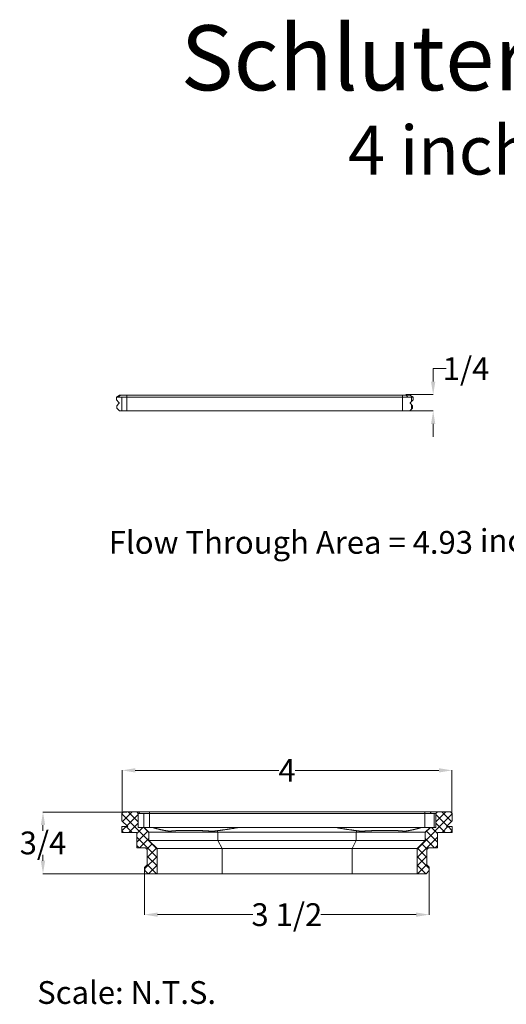
# Model space of a CAD drawing. Units: inches. Extents: x 26 to 469, y -23 to 327.
# Drawn here: x 26 to 176, y 20 to 322 of the extents above; entities that cross this region are included whole.
import ezdxf

# ---------------------------------------------------------------- set-up
doc = ezdxf.new("R2010")
doc.units = ezdxf.units.IN
doc.header["$MEASUREMENT"] = 0
doc.header["$PDMODE"] = 2
doc.header["$PDSIZE"] = 0.03
doc.linetypes.add('Continuous2', pattern=[0])
for name, color, linetype in [('grate', 1, 'Continuous'), ('housing', 1, 'Continuous'), ('TEXT', 7, 'Continuous'), ('Unnamed Level 500', 1, 'Continuous'), ('Unnamed Level 501', 1, 'Continuous')]:
    doc.layers.add(name, color=color, linetype=linetype)
doc.styles.add('STYLE1', font='ARIAL.TTF')
doc.dimstyles.get("Standard").update_dxf_attribs({"dimtxt": 0.18, "dimasz": 0.18, "dimexe": 0.18, "dimexo": 0.0625, "dimgap": 0.09, "dimtad": 0, "dimtih": 1, "dimtoh": 1, "dimdec": 4, "dimzin": 0, "dimdsep": 46, "dimtxsty": 'Standard', "dimcen": 0.09, "dimadec": 0, "dimazin": 0, "dimtfac": 1, "dimtdec": 4, "dimtofl": 0, "dimtmove": 0, "dimatfit": 3, "dimfxl": 1, "dimtolj": 1, "dimtzin": 0, "dimarcsym": 0})

# ---------------------------------------------------------------- blocks, each defined once
blk = doc.blocks.new('*D69')
at = {"color": 5, "lineweight": 5}
for p, q in [((153.09, 211.18), (153.09, 215.18)), ((153.09, 215.18), (157.09, 215.18)), ((144.65, 207.18), (153.13, 207.18)), ((142.15, 202.18), (153.13, 202.18)), ((153.09, 198.18), (153.09, 194.18))]:
    blk.add_line(p, q, dxfattribs=at)
at = {"color": 5}
for points in [[(152.42, 211.18), (153.75, 211.18), (153.09, 207.18)], [(152.42, 198.18), (153.75, 198.18), (153.09, 202.18)]]:
    blk.add_solid(points, dxfattribs=at)
at = {"layer": 'Defpoints', "color": 0}
for p in [(144.59, 207.18), (153.09, 207.18), (142.09, 202.18)]:
    blk.add_point(p, dxfattribs=at)
at = {"color": 5, "insert": (163.2, 215.18), "char_height": 7, "attachment_point": 5, "style": 'STYLE1'}
blk.add_mtext('\\A1;1/4', dxfattribs=at)
blk = doc.blocks.new('*D70')
at = {"color": 5, "lineweight": 5}
for p, q in [((58.81, 78.83), (33.03, 78.83)), ((33.07, 74.83), (33.07, 73.05)), ((33.07, 63.85), (33.07, 65.63)), ((69.75, 59.85), (33.03, 59.85))]:
    blk.add_line(p, q, dxfattribs=at)
at = {"color": 5}
for points in [[(32.4, 74.83), (33.74, 74.83), (33.07, 78.83)], [(32.4, 63.85), (33.74, 63.85), (33.07, 59.85)]]:
    blk.add_solid(points, dxfattribs=at)
at = {"layer": 'Defpoints', "color": 0}
for p in [(58.87, 78.83), (33.07, 59.85), (69.81, 59.85)]:
    blk.add_point(p, dxfattribs=at)
at = {"color": 5, "insert": (33.07, 69.34), "char_height": 7, "attachment_point": 5, "style": 'STYLE1'}
blk.add_mtext('\\A1;3/4', dxfattribs=at)
blk = doc.blocks.new('*D71')
at = {"color": 5, "lineweight": 5}
for p, q in [((57.43, 78.72), (57.43, 91.7)), ((61.43, 91.65), (105.64, 91.65)), ((154.86, 91.65), (110.66, 91.65)), ((158.86, 78.72), (158.86, 91.7))]:
    blk.add_line(p, q, dxfattribs=at)
at = {"color": 5}
for points in [[(61.43, 92.32), (61.43, 90.99), (57.43, 91.65)], [(154.86, 92.32), (154.86, 90.99), (158.86, 91.65)]]:
    blk.add_solid(points, dxfattribs=at)
at = {"layer": 'Defpoints', "color": 0}
for p in [(158.86, 91.65), (57.43, 78.66), (158.86, 78.66)]:
    blk.add_point(p, dxfattribs=at)
at = {"color": 5, "insert": (108.15, 91.65), "char_height": 7, "attachment_point": 5, "style": 'STYLE1'}
blk.add_mtext('\\A1;4', dxfattribs=at)
blk = doc.blocks.new('*D75')
at = {"color": 5, "lineweight": 5}
for p, q in [((64.32, 61.86), (64.32, 47.24)), ((151.85, 61.86), (151.85, 47.24)), ((68.32, 47.29), (97.58, 47.29)), ((147.85, 47.29), (118.58, 47.29))]:
    blk.add_line(p, q, dxfattribs=at)
at = {"color": 5}
for points in [[(68.32, 47.95), (68.32, 46.62), (64.32, 47.29)], [(147.85, 47.95), (147.85, 46.62), (151.85, 47.29)]]:
    blk.add_solid(points, dxfattribs=at)
at = {"layer": 'Defpoints', "color": 0}
for p in [(64.32, 61.93), (151.85, 61.93), (151.85, 47.29)]:
    blk.add_point(p, dxfattribs=at)
at = {"color": 5, "lineweight": 5, "insert": (108.08, 47.29), "char_height": 7, "attachment_point": 5, "style": 'STYLE1'}
blk.add_mtext('\\A1;3 1/2', dxfattribs=at)

msp = doc.modelspace()

# ---------------------------------------------------------------- linework, layer by layer
at = {"layer": 'housing', "color": 7, "linetype": 'Continuous2', "lineweight": 5}
for p, q in [((57.3408, 78.3951), (57.8409, 78.8952)), ((57.5499, 75.9361), (60.5091, 78.8952)), ((62.3908, 75.8035), (59.2991, 78.8952)), ((62.3908, 78.3951), (61.8907, 78.8952)), ((153.8908, 75.8035), (156.9825, 78.8952)), ((153.8908, 78.3951), (154.3909, 78.8952)), ((158.7317, 75.9361), (155.7726, 78.8952)), ((158.9408, 78.3951), (158.4407, 78.8952)), ((68.1408, 67.4618), (57.3408, 78.2618)), ((58.884, 74.602), (62.3908, 78.1088)), ((148.1408, 67.4618), (158.9408, 78.2618)), ((157.3976, 74.602), (153.8908, 78.1088)), ((57.3408, 73.0588), (58.6272, 74.3452)), ((57.8742, 72.5452), (57.3408, 73.0786)), ((60.4658, 72.5452), (58.6658, 74.3452)), ((59.4954, 72.5452), (62.3908, 75.4406)), ((61.8908, 72.2725), (63.7536, 74.1352)), ((61.8908, 69.6043), (65.2813, 72.9947)), ((65.6408, 72.5535), (64.0591, 74.1352)), ((150.6408, 72.5535), (152.2225, 74.1352)), ((154.3908, 69.6043), (151.0004, 72.9947)), ((154.3908, 72.2725), (152.5281, 74.1352)), ((156.7862, 72.5452), (153.8908, 75.4406)), ((155.8158, 72.5452), (157.6158, 74.3452)), ((158.9408, 73.0588), (157.6544, 74.3452)), ((158.4075, 72.5452), (158.9408, 73.0786)), ((68.1408, 64.8702), (61.8908, 71.1202)), ((62.7499, 67.7952), (65.6408, 70.6861)), ((148.1408, 64.8702), (154.3908, 71.1202)), ((153.5317, 67.7952), (150.6408, 70.6861)), ((62.6242, 67.7952), (61.8908, 68.5286)), ((65.0294, 67.4066), (66.6994, 69.0766)), ((65.1408, 64.8498), (68.0335, 67.7425)), ((151.1408, 64.8498), (148.2481, 67.7425)), ((151.2522, 67.4066), (149.5822, 69.0766)), ((153.6575, 67.7952), (154.3908, 68.5286)), ((64.3908, 61.4316), (68.1408, 65.1816)), ((68.1408, 62.2786), (65.1408, 65.2786)), ((148.1408, 62.2786), (151.1408, 65.2786)), ((151.8908, 61.4316), (148.1408, 65.1816)), ((65.3909, 59.8452), (64.3908, 60.8453)), ((67.9825, 59.8452), (65.1408, 62.6869)), ((65.4726, 59.8452), (68.1408, 62.5134)), ((150.8091, 59.8452), (148.1408, 62.5134)), ((148.2991, 59.8452), (151.1408, 62.6869)), ((150.8907, 59.8452), (151.8908, 60.8453)), ((68.1407, 59.8452), (68.1408, 59.8453)), ((148.1409, 59.8452), (148.1408, 59.8453))]:
    msp.add_line(p, q, dxfattribs=at)
at = {"layer": 'Unnamed Level 500', "color": 7, "linetype": 'Continuous2', "lineweight": 5}
for p, q in [((55.6312, 206.3705), (56.6312, 206.9713)), ((55.6312, 205.5817), (55.6312, 206.3705)), ((58.9062, 206.3705), (55.6312, 206.3705)), ((56.936, 206.9713), (56.07, 206.3705)), ((56.6312, 206.9713), (58.9062, 206.9713)), ((57.2687, 202.2113), (57.2687, 206.3705)), ((58.9062, 206.3705), (58.9062, 206.9713)), ((58.9062, 206.9713), (143.6062, 206.9713)), ((143.6062, 206.3705), (58.9062, 206.3705)), ((58.9062, 202.2113), (58.9062, 206.3705)), ((143.6062, 206.9713), (143.6062, 206.3705)), ((143.6062, 206.9713), (145.8812, 206.9713)), ((143.6062, 202.2113), (143.6062, 206.3705)), ((146.8812, 206.3705), (143.6062, 206.3705)), ((144.7437, 206.9713), (145.2437, 206.3705)), ((145.8812, 206.9713), (146.8812, 206.3705)), ((146.4424, 205.1429), (146.4424, 206.3705)), ((146.8812, 205.5817), (146.8812, 206.3705)), ((56.4448, 204.7681), (55.6312, 205.5817)), ((55.8216, 203.7913), (56.4448, 204.4146)), ((55.8216, 203.0113), (55.8216, 203.7913)), ((55.8216, 203.0113), (56.6216, 202.2113)), ((146.6908, 203.0113), (145.8908, 202.2113)), ((146.0676, 204.7681), (146.8812, 205.5817)), ((146.6908, 203.7913), (146.0676, 204.4146)), ((146.4424, 202.7629), (146.4424, 204.0397)), ((146.6908, 203.0113), (146.6908, 203.7913)), ((58.9062, 202.2113), (56.6216, 202.2113)), ((143.6062, 202.2113), (58.9062, 202.2113)), ((145.8908, 202.2113), (143.6062, 202.2113))]:
    msp.add_line(p, q, dxfattribs=at)
for points in [[(56.4448, 204.7681), (56.4875, 204.711), (56.5105, 204.6522), (56.5179, 204.5848), (56.5096, 204.527), (56.4896, 204.4755), (56.4448, 204.4146)], [(146.0676, 204.7681), (146.0249, 204.711), (146.0019, 204.6522), (145.9945, 204.5848), (146.0028, 204.527), (146.0228, 204.4755), (146.0676, 204.4146)]]:
    msp.add_open_spline(points, degree=1, dxfattribs=at)
at = {"layer": 'Unnamed Level 501', "color": 7, "linetype": 'Continuous2', "lineweight": 5}
for p, q in [((57.8408, 78.8952), (57.3408, 78.3952)), ((61.8908, 78.8952), (57.8408, 78.8952)), ((62.3908, 78.3952), (61.8908, 78.8952)), ((61.8908, 78.8952), (65.7908, 78.8952)), ((62.8463, 78.3952), (62.4133, 78.8952)), ((65.7908, 78.3952), (65.7908, 78.8952)), ((65.7908, 78.8952), (150.4908, 78.8952)), ((150.4908, 78.3952), (150.4908, 78.8952)), ((150.4908, 78.8952), (154.3908, 78.8952)), ((152.1908, 78.3952), (152.4408, 78.8952)), ((154.3908, 78.8952), (153.8908, 78.3952)), ((158.4408, 78.8952), (154.3908, 78.8952)), ((158.9408, 78.3952), (158.4408, 78.8952)), ((57.3408, 78.3952), (57.3408, 76.1452)), ((59.1408, 74.3452), (57.3408, 76.1452)), ((62.3908, 74.1352), (62.3908, 78.3952)), ((65.7908, 78.3952), (62.3908, 78.3952)), ((64.0908, 78.3952), (64.0908, 74.1352)), ((65.7908, 78.3952), (65.7908, 74.1352)), ((150.4908, 78.3952), (65.7908, 78.3952)), ((153.8908, 78.3952), (150.4908, 78.3952)), ((150.4908, 78.3952), (150.4908, 74.1352)), ((153.4353, 78.3952), (153.4353, 74.1352)), ((153.8908, 78.3952), (153.8908, 74.1352)), ((158.9408, 76.1452), (157.1408, 74.3452)), ((158.9408, 76.1452), (158.9408, 78.3952)), ((59.1408, 74.3452), (57.3408, 74.3452)), ((57.3408, 74.3452), (57.3408, 72.5452)), ((64.1408, 74.1352), (62.3908, 74.1352)), ((64.1408, 74.1352), (66.6713, 74.1352)), ((65.6408, 72.6352), (64.1408, 74.1352)), ((93.4343, 74.1352), (66.6713, 74.1352)), ((67.8259, 73.7842), (67.2673, 74.1352)), ((86.8908, 72.6352), (86.6655, 73.0859)), ((93.4343, 74.1352), (122.8473, 74.1352)), ((149.6103, 74.1352), (122.8473, 74.1352)), ((124.8717, 73.7842), (125.0424, 74.1352)), ((129.3908, 72.6352), (129.6161, 73.0859)), ((149.6103, 74.1352), (152.1408, 74.1352)), ((152.1408, 74.1352), (150.6408, 72.6352)), ((153.8908, 74.1352), (152.1408, 74.1352)), ((158.9408, 74.3452), (157.1408, 74.3452)), ((158.9408, 72.5452), (158.9408, 74.3452)), ((61.8908, 72.5452), (57.3408, 72.5452)), ((61.8908, 71.5452), (61.8908, 72.5452)), ((61.8908, 67.7952), (61.8908, 71.5452)), ((65.6408, 72.6352), (150.6408, 72.6352)), ((65.6408, 70.1352), (65.6408, 72.6352)), ((65.6408, 70.1352), (150.6408, 70.1352)), ((68.1408, 67.6352), (65.6408, 70.1352)), ((86.8908, 72.6352), (86.8908, 70.1352)), ((88.1408, 67.6352), (86.8908, 70.1352)), ((128.1408, 67.6352), (129.3908, 70.1352)), ((129.3908, 72.6352), (129.3908, 70.1352)), ((150.6408, 70.1352), (148.1408, 67.6352)), ((150.6408, 72.6352), (150.6408, 70.1352)), ((158.9408, 72.5452), (154.3908, 72.5452)), ((154.3908, 72.5452), (154.3908, 71.5452)), ((154.3908, 71.5452), (154.3908, 67.7952)), ((64.6408, 67.7952), (61.8908, 67.7952)), ((64.6408, 67.7952), (65.1408, 67.2952)), ((65.1408, 62.5952), (65.1408, 67.2952)), ((68.1408, 59.8452), (68.1408, 67.6352)), ((68.1408, 67.6352), (148.1408, 67.6352)), ((88.1408, 67.6352), (88.1408, 59.8452)), ((128.1408, 67.6352), (128.1408, 59.8452)), ((148.1408, 67.6352), (148.1408, 59.8452)), ((151.1408, 67.2952), (151.6408, 67.7952)), ((151.1408, 67.2952), (151.1408, 62.5952)), ((154.3908, 67.7952), (151.6408, 67.7952)), ((64.3908, 61.8452), (65.1408, 62.5952)), ((64.3908, 61.8452), (64.3908, 60.8452)), ((65.3908, 59.8452), (64.3908, 60.8452)), ((151.8908, 60.8452), (150.8908, 59.8452)), ((151.1408, 62.5952), (151.8908, 61.8452)), ((151.8908, 60.8452), (151.8908, 61.8452)), ((68.1408, 59.8452), (65.3908, 59.8452)), ((68.1408, 59.8452), (148.1408, 59.8452)), ((150.8908, 59.8452), (148.1408, 59.8452))]:
    msp.add_line(p, q, dxfattribs=at)
for points in [[(66.6713, 74.1352), (67.8582, 73.7755), (69.1287, 73.4528), (70.4846, 73.1703), (71.9187, 72.9335)], [(85.345, 72.9335), (83.5399, 73.0428), (81.8011, 73.1256), (80.1389, 73.1817), (78.5004, 73.2114), (76.9552, 73.2121), (75.513, 73.1838), (74.5262, 73.1447), (73.5993, 73.0902), (72.7265, 73.0196), (71.9187, 72.9335)], [(85.345, 72.9335), (87.2907, 73.1682), (89.2863, 73.4487), (91.337, 73.7726), (93.4343, 74.1352)], [(122.8473, 74.1352), (124.9272, 73.7755), (126.968, 73.4528), (128.9743, 73.1703), (130.9366, 72.9335)], [(144.363, 72.9335), (143.2953, 73.0428), (142.117, 73.1256), (140.8348, 73.1817), (139.3976, 73.2114), (137.857, 73.2121), (136.2229, 73.1838), (134.9713, 73.1447), (133.6753, 73.0902), (132.3255, 73.0196), (130.9366, 72.9335)], [(144.363, 72.9335), (145.7853, 73.1682), (147.1352, 73.4487), (148.413, 73.7726), (149.6103, 74.1352)]]:
    msp.add_open_spline(points, degree=1, dxfattribs=at)

# ---------------------------------------------------------------- texts
at = {"layer": 'grate', "color": 5, "linetype": 'Continuous2', "lineweight": -3, "insert": (53.3155, 158.2602), "char_height": 7, "width": 248.476471, "attachment_point": 7, "line_spacing_factor": 0.75, "style": 'STYLE1'}
msp.add_mtext('Flow Through Area = 4.93 inch{\\H1.0833x;²}', dxfattribs=at)
at = {"layer": 'TEXT', "color": 7, "linetype": 'Continuous', "style": 'STYLE1'}
for s, height, p in [('Schluter - KERDI-DRAIN', 20, (75.4161, 300.7554)), ('4 inch aluminum grate', 15, (126.9241, 274.8644))]:
    msp.add_text(s, height=height, dxfattribs=at).set_placement(p)
at = {"layer": 'TEXT', "color": 7, "linetype": 'Continuous', "lineweight": 5, "style": 'STYLE1'}
msp.add_text('Scale: N.T.S.', height=7, dxfattribs=at).set_placement((31.2912, 19.8434))

# ---------------------------------------------------------------- dimensions: what is measured, and where the dimension line sits
at = {"color": 5}
for base, p1, p2, picture, middle in [((153.0866833205, 207.1817870042), (142.0866833205, 202.1817870042), (144.5866833205, 207.1817870042), '*D69', (163.2049916425, 215.1817870042)), ((33.0712, 59.855), (58.87, 78.8271), (69.8084, 59.855), '*D70', (33.0712, 69.341))]:
    dim = msp.add_linear_dim(base=base, p1=p1, p2=p2, angle=90, dimstyle='Standard', override={"dimscale": 1, "dimtxt": 7, "dimasz": 4, "dimexe": 0.045, "dimdec": 3, "dimlfac": 0.0393, "dimlunit": 5, "dimtxsty": 'STYLE1', "dimclrd": 5, "dimclre": 5, "dimclrt": 5, "dimtp": 0.001, "dimtm": -0.001, "dimfrac": 2, "dimlwd": 5, "dimlwe": 5}, dxfattribs=at)
    dim.commit()
    dim.dimension.update_dxf_attribs({"geometry": picture, "text_midpoint": middle})
dim = msp.add_linear_dim(base=(158.8634, 91.6544), p1=(57.4349, 78.6558), p2=(158.8634, 78.6558), dimstyle='Standard', override={"dimscale": 1, "dimtxt": 7, "dimasz": 4, "dimexe": 0.045, "dimdec": 3, "dimlfac": 0.0393, "dimlunit": 5, "dimtxsty": 'STYLE1', "dimclrd": 5, "dimclre": 5, "dimclrt": 5, "dimtp": 0.001, "dimtm": -0.001, "dimfrac": 2, "dimlwd": 5, "dimlwe": 5}, dxfattribs=at)
dim.commit()
dim.dimension.update_dxf_attribs({"geometry": '*D71', "text_midpoint": (108.1491, 91.6544)})
at = {"color": 5, "lineweight": 5}
dim = msp.add_linear_dim(base=(151.8461, 47.2854), p1=(64.3152, 61.9266), p2=(151.8461, 61.9266), dimstyle='Standard', override={"dimscale": 1, "dimtxt": 7, "dimasz": 4, "dimexe": 0.045, "dimdec": 3, "dimlfac": 0.0393, "dimlunit": 5, "dimtxsty": 'STYLE1', "dimclrd": 5, "dimclre": 5, "dimclrt": 5, "dimtp": 0.001, "dimtm": -0.001, "dimfrac": 2, "dimlwd": 5, "dimlwe": 5}, dxfattribs=at)
dim.commit()
dim.dimension.update_dxf_attribs({"geometry": '*D75', "text_midpoint": (108.0806, 47.2854)})

doc.saveas('drawing.dxf')
